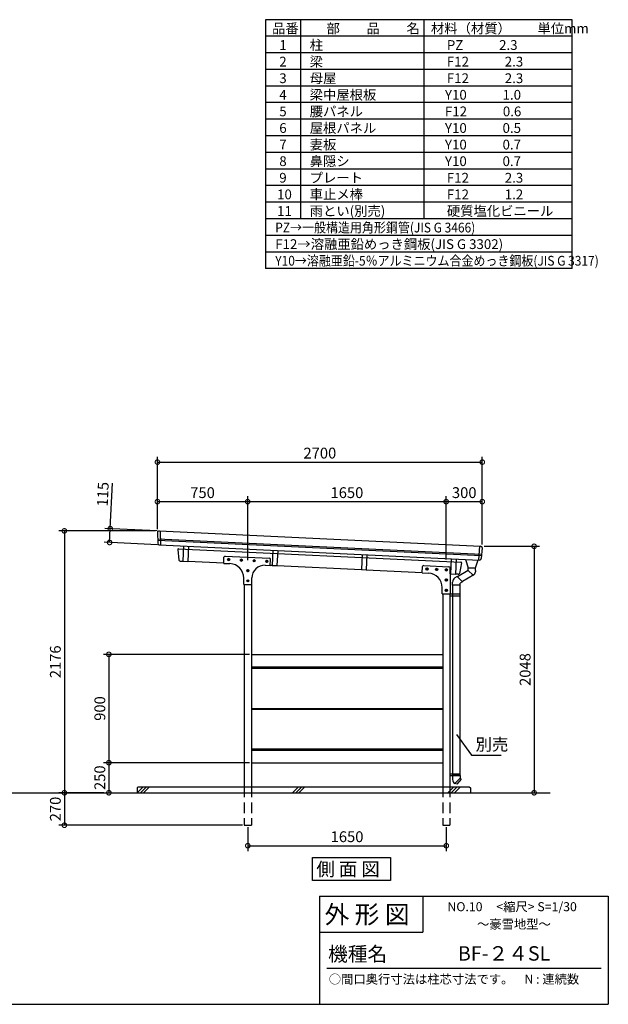
# Model space of a CAD drawing. Extents: x 105 to 12230, y 0 to 8182.
# Drawn here: x 7338 to 12230, y 0 to 8182 of the extents above; entities that cross this region are included whole.
import ezdxf

# ---------------------------------------------------------------- set-up
doc = ezdxf.new("R2010")
doc.units = 0
doc.header["$LTSCALE"] = 7
doc.header["$PDMODE"] = 3
doc.header["$PDSIZE"] = 2
doc.linetypes.add('HIDDEN', pattern=[0.375, 0.25, -0.125])
doc.layers.get('0').update_dxf_attribs({"linetype": 'CONTINUOUS'})
doc.layers.get('DEFPOINTS').update_dxf_attribs({"linetype": 'CONTINUOUS'})
for name, color, linetype in [('仕様書枠', 230, 'CONTINUOUS'), ('寸法', 4, 'CONTINUOUS'), ('文字', 7, 'CONTINUOUS'), ('点線', 2, 'HIDDEN'), ('細線', 5, 'CONTINUOUS'), ('部品1', 7, 'CONTINUOUS'), ('Ｇ．Ｌ', 30, 'CONTINUOUS')]:
    doc.layers.add(name, color=color, linetype=linetype)
doc.styles.get("Standard").update_dxf_attribs({"font": 'txt', "bigfont": 'bigfont.shx'})
doc.styles.add('STYLE1', font='isocp.shx', dxfattribs={"bigfont": 'bigfont.shx'})
doc.styles.add('STYLE2', font='MS PGothic.ttf')
doc.styles.add('STYLE3', font='MS PGothic.ttf')
doc.dimstyles.new('INABA_S30G', dxfattribs={"dimscale": 30, "dimtxt": 3, "dimasz": 2.5, "dimexe": 1.5, "dimexo": 0.5, "dimgap": 1, "dimtad": 3, "dimdec": 1, "dimdsep": 46, "dimtxsty": 'STYLE1', "dimblk1": 'DOTSMALL', "dimblk2": 'DOTSMALL', "dimsah": 1, "dimcen": 0, "dimclrt": 7, "dimadec": 0, "dimazin": 0, "dimtfac": 1, "dimtdec": 4, "dimtix": 1, "dimtmove": 0, "dimatfit": 3, "dimldrblk": 'DOTSMALL', "dimfxl": 1, "dimtolj": 1, "dimtzin": 0, "dimarcsym": 0})
doc.dimstyles.new('INABA_S40G', dxfattribs={"dimscale": 40, "dimtxt": 3, "dimasz": 2.5, "dimexe": 1.5, "dimexo": 0.5, "dimgap": 1, "dimtad": 3, "dimdec": 1, "dimdsep": 46, "dimtxsty": 'STYLE1', "dimblk1": 'DOTSMALL', "dimblk2": 'DOTSMALL', "dimsah": 1, "dimcen": 0, "dimclrt": 7, "dimadec": 0, "dimazin": 0, "dimtfac": 1, "dimtdec": 4, "dimtix": 1, "dimtmove": 0, "dimatfit": 3, "dimldrblk": 'DOTSMALL', "dimfxl": 1, "dimtolj": 1, "dimtzin": 0, "dimarcsym": 0})

# ---------------------------------------------------------------- blocks, each defined once
blk = doc.blocks.new('_DOTSMALL')
at = {"color": 0, "linetype": 'ByBlock', "ltscale": 50, "const_width": 0.5}
blk.add_lwpolyline([(-0.0625, 0, 1), (0.0625, 0, 1)], format="xyb", close=True, dxfattribs=at)
blk = doc.blocks.new('*D14')
at = {"color": 0, "linetype": 'ByBlock', "ltscale": 50}
for p, q in [((9911.5, -5916.2), (9911.5, -5314.6)), ((12611.5, -6044.2), (12611.5, -5314.6)), ((9911.5, -5359.6), (12611.5, -5359.6))]:
    blk.add_line(p, q, dxfattribs=at)
at = {"layer": 'DEFPOINTS', "color": 0, "linetype": 'ByBlock', "ltscale": 50}
for p in [(12611.5, -5359.6), (9911.5, -5931.2), (12611.5, -6059.2)]:
    blk.add_point(p, dxfattribs=at)
at = {"color": 0, "linetype": 'ByBlock', "ltscale": 50, "xscale": 75, "yscale": 75, "zscale": 75, "rotation": 180}
blk.add_blockref('_DOTSMALL', (9911.5, -5359.6), dxfattribs=at)
at = {"color": 0, "linetype": 'ByBlock', "ltscale": 50, "xscale": 75, "yscale": 75, "zscale": 75}
blk.add_blockref('_DOTSMALL', (12611.5, -5359.6), dxfattribs=at)
at = {"color": 7, "linetype": 'ByBlock', "ltscale": 50, "insert": (11261.5, -5284.6), "char_height": 90, "attachment_point": 5, "style": 'STYLE1'}
blk.add_mtext('\\A1;2700', dxfattribs=at)
blk = doc.blocks.new('*D15')
at = {"color": 0, "linetype": 'ByBlock', "ltscale": 50}
for p, q in [((10661.5, -6173.9), (10661.5, -5643.2)), ((12311.5, -6167.6), (12311.5, -5643.2)), ((10661.5, -5688.2), (12311.5, -5688.2))]:
    blk.add_line(p, q, dxfattribs=at)
at = {"layer": 'DEFPOINTS', "color": 0, "linetype": 'ByBlock', "ltscale": 50}
for p in [(12311.5, -5688.2), (10661.5, -6188.9), (12311.5, -6182.6)]:
    blk.add_point(p, dxfattribs=at)
at = {"color": 0, "linetype": 'ByBlock', "ltscale": 50, "xscale": 75, "yscale": 75, "zscale": 75, "rotation": 180}
blk.add_blockref('_DOTSMALL', (10661.5, -5688.2), dxfattribs=at)
at = {"color": 0, "linetype": 'ByBlock', "ltscale": 50, "xscale": 75, "yscale": 75, "zscale": 75}
blk.add_blockref('_DOTSMALL', (12311.5, -5688.2), dxfattribs=at)
at = {"color": 7, "linetype": 'ByBlock', "ltscale": 50, "insert": (11486.5, -5613.2), "char_height": 90, "attachment_point": 5, "style": 'STYLE1'}
blk.add_mtext('\\A1;1650', dxfattribs=at)
blk = doc.blocks.new('*D16')
at = {"color": 0, "linetype": 'ByBlock', "ltscale": 50}
for p, q in [((10662.5, -8392.2), (10662.5, -8592.4)), ((12312.5, -8392.2), (12312.5, -8592.4)), ((10662.5, -8547.4), (12312.5, -8547.4))]:
    blk.add_line(p, q, dxfattribs=at)
at = {"layer": 'DEFPOINTS', "color": 0, "linetype": 'ByBlock', "ltscale": 50}
for p in [(10662.5, -8377.2), (12312.5, -8377.2), (12312.5, -8547.4)]:
    blk.add_point(p, dxfattribs=at)
at = {"color": 0, "linetype": 'ByBlock', "ltscale": 50, "xscale": 75, "yscale": 75, "zscale": 75, "rotation": 180}
blk.add_blockref('_DOTSMALL', (10662.5, -8547.4), dxfattribs=at)
at = {"color": 0, "linetype": 'ByBlock', "ltscale": 50, "xscale": 75, "yscale": 75, "zscale": 75}
blk.add_blockref('_DOTSMALL', (12312.5, -8547.4), dxfattribs=at)
at = {"color": 7, "linetype": 'ByBlock', "ltscale": 50, "insert": (11487.5, -8472.4), "char_height": 90, "attachment_point": 5, "style": 'STYLE1'}
blk.add_mtext('\\A1;1650', dxfattribs=at)
blk = doc.blocks.new('*D17')
at = {"color": 0, "linetype": 'ByBlock', "ltscale": 50}
for p, q in [((8529.5, -5931.2), (7726.1, -5931.2)), ((7771.1, -5931.2), (7771.1, -8107.2)), ((8097.7, -8107.2), (7726.1, -8107.2))]:
    blk.add_line(p, q, dxfattribs=at)
at = {"layer": 'DEFPOINTS', "color": 0, "linetype": 'ByBlock', "ltscale": 50}
for p in [(8544.5, -5931.2), (7771.1, -8107.2), (8112.7, -8107.2)]:
    blk.add_point(p, dxfattribs=at)
at = {"color": 0, "linetype": 'ByBlock', "ltscale": 50, "xscale": 75, "yscale": 75, "zscale": 75}
for p, rotation in [((7771.1, -5931.2), 90), ((7771.1, -8107.2), 270)]:
    blk.add_blockref('_DOTSMALL', p, dxfattribs=dict(at, rotation=rotation))
at = {"color": 7, "linetype": 'ByBlock', "ltscale": 50, "insert": (7696.1, -7019.2), "char_height": 90, "attachment_point": 5, "rotation": 90, "style": 'STYLE1'}
blk.add_mtext('\\A1;2176', dxfattribs=at)
blk = doc.blocks.new('*D18')
at = {"color": 0, "linetype": 'ByBlock', "ltscale": 50}
for p, q in [((9310.5, -6957.2), (8095.7, -6957.2)), ((8140.7, -6957.2), (8140.7, -7857.2)), ((9310.5, -7857.2), (8095.7, -7857.2))]:
    blk.add_line(p, q, dxfattribs=at)
at = {"layer": 'DEFPOINTS', "color": 0, "linetype": 'ByBlock', "ltscale": 50}
for p in [(9325.5, -6957.2), (8140.7, -7857.2), (9325.5, -7857.2)]:
    blk.add_point(p, dxfattribs=at)
at = {"color": 0, "linetype": 'ByBlock', "ltscale": 50, "xscale": 75, "yscale": 75, "zscale": 75}
for p, rotation in [((8140.7, -6957.2), 90), ((8140.7, -7857.2), 270)]:
    blk.add_blockref('_DOTSMALL', p, dxfattribs=dict(at, rotation=rotation))
at = {"color": 7, "linetype": 'ByBlock', "ltscale": 50, "insert": (8065.7, -7407.2), "char_height": 90, "attachment_point": 5, "rotation": 90, "style": 'STYLE1'}
blk.add_mtext('\\A1;900', dxfattribs=at)
blk = doc.blocks.new('*D19')
at = {"color": 0, "linetype": 'ByBlock', "ltscale": 50}
for p, q in [((9310.5, -7857.2), (8095.7, -7857.2)), ((8140.7, -7857.2), (8140.7, -8107.2)), ((8054.5, -8107.2), (8185.7, -8107.2))]:
    blk.add_line(p, q, dxfattribs=at)
at = {"layer": 'DEFPOINTS', "color": 0, "linetype": 'ByBlock', "ltscale": 50}
for p in [(9325.5, -7857.2), (8039.5, -8107.2), (8140.7, -8107.2)]:
    blk.add_point(p, dxfattribs=at)
at = {"color": 0, "linetype": 'ByBlock', "ltscale": 50, "xscale": 75, "yscale": 75, "zscale": 75}
for p, rotation in [((8140.7, -7857.2), 90), ((8140.7, -8107.2), 270)]:
    blk.add_blockref('_DOTSMALL', p, dxfattribs=dict(at, rotation=rotation))
at = {"color": 7, "linetype": 'ByBlock', "ltscale": 50, "insert": (8065.6, -7982.2), "char_height": 90, "attachment_point": 5, "rotation": 90, "style": 'STYLE1'}
blk.add_mtext('\\A1;250', dxfattribs=at)
blk = doc.blocks.new('*D20')
at = {"color": 0, "linetype": 'ByBlock', "ltscale": 50}
for p, q in [((9519.2, -5912.6), (9537.1, -5535)), ((9910.6, -5931.1), (9474.3, -5910.5)), ((9513.8, -6027.5), (9519.2, -5912.6)), ((9912.1, -6046.3), (9468.8, -6025.3))]:
    blk.add_line(p, q, dxfattribs=at)
at = {"layer": 'DEFPOINTS', "color": 0, "linetype": 'ByBlock', "ltscale": 50}
for p in [(9925.6, -5931.8), (9513.8, -6027.5), (9927.1, -6047.1)]:
    blk.add_point(p, dxfattribs=at)
at = {"color": 0, "linetype": 'ByBlock', "ltscale": 50, "xscale": 75, "yscale": 75, "zscale": 75}
for p, rotation in [((9519.2, -5912.6), 87.28578778387816), ((9513.8, -6027.5), 267.2857877838782)]:
    blk.add_blockref('_DOTSMALL', p, dxfattribs=dict(at, rotation=rotation))
at = {"color": 7, "linetype": 'ByBlock', "ltscale": 50, "insert": (9457.7, -5626.2), "char_height": 90, "attachment_point": 5, "rotation": 87.28579, "style": 'STYLE1'}
blk.add_mtext('\\A1;115', dxfattribs=at)
blk = doc.blocks.new('*D21')
at = {"color": 0, "linetype": 'ByBlock', "ltscale": 50}
for p, q in [((9911.5, -5916.2), (9911.5, -5643.2)), ((10661.5, -6173.9), (10661.5, -5643.2)), ((9911.5, -5688.2), (10661.5, -5688.2))]:
    blk.add_line(p, q, dxfattribs=at)
at = {"layer": 'DEFPOINTS', "color": 0, "linetype": 'ByBlock', "ltscale": 50}
for p in [(10661.5, -5688.2), (9911.5, -5931.2), (10661.5, -6188.9)]:
    blk.add_point(p, dxfattribs=at)
at = {"color": 0, "linetype": 'ByBlock', "ltscale": 50, "xscale": 75, "yscale": 75, "zscale": 75, "rotation": 180}
blk.add_blockref('_DOTSMALL', (9911.5, -5688.2), dxfattribs=at)
at = {"color": 0, "linetype": 'ByBlock', "ltscale": 50, "xscale": 75, "yscale": 75, "zscale": 75}
blk.add_blockref('_DOTSMALL', (10661.5, -5688.2), dxfattribs=at)
at = {"color": 7, "linetype": 'ByBlock', "ltscale": 50, "insert": (10286.5, -5613.2), "char_height": 90, "attachment_point": 5, "style": 'STYLE1'}
blk.add_mtext('\\A1;750', dxfattribs=at)
blk = doc.blocks.new('A$C0EDA5930')
at = {"layer": '細線', "ltscale": 50}
blk.add_lwpolyline([(2.5, 5.2), (9, 1.5), (15.5, 5.2), (15.5, 12.8), (9, 16.5), (2.5, 12.8)], close=True, dxfattribs=at)
at = {"layer": '部品1', "ltscale": 50}
blk.add_circle((9, 9), 9, dxfattribs=at)
blk = doc.blocks.new('*D22')
at = {"color": 0, "linetype": 'ByBlock', "ltscale": 50}
for p, q in [((11197.8, -11653.1), (11658.7, -11653.1)), ((11613.7, -11653.1), (11613.7, -13701.1)), ((11313, -13701.1), (11658.7, -13701.1))]:
    blk.add_line(p, q, dxfattribs=at)
at = {"layer": 'DEFPOINTS', "color": 0, "linetype": 'ByBlock', "ltscale": 50}
for p in [(11182.8, -11653.1), (11298, -13701.1), (11613.7, -13701.1)]:
    blk.add_point(p, dxfattribs=at)
at = {"color": 0, "linetype": 'ByBlock', "ltscale": 50, "xscale": 75, "yscale": 75, "zscale": 75}
for p, rotation in [((11613.7, -11653.1), 90), ((11613.7, -13701.1), 270)]:
    blk.add_blockref('_DOTSMALL', p, dxfattribs=dict(at, rotation=rotation))
at = {"color": 7, "linetype": 'ByBlock', "ltscale": 50, "insert": (11538.7, -12677.1), "char_height": 90, "attachment_point": 5, "rotation": 90, "style": 'STYLE1'}
blk.add_mtext('\\A1;2048', dxfattribs=at)
blk = doc.blocks.new('*D23')
at = {"color": 0, "linetype": 'ByBlock', "ltscale": 50}
for p, q in [((12311.5, -6167.6), (12311.5, -5643.2)), ((12611.5, -6044.2), (12611.5, -5643.2)), ((12311.5, -5688.2), (12611.5, -5688.2))]:
    blk.add_line(p, q, dxfattribs=at)
at = {"layer": 'DEFPOINTS', "color": 0, "linetype": 'ByBlock', "ltscale": 50}
for p in [(12611.5, -5688.2), (12611.5, -6059.2), (12311.5, -6182.6)]:
    blk.add_point(p, dxfattribs=at)
at = {"color": 0, "linetype": 'ByBlock', "ltscale": 50, "xscale": 75, "yscale": 75, "zscale": 75, "rotation": 180}
blk.add_blockref('_DOTSMALL', (12311.5, -5688.2), dxfattribs=at)
at = {"color": 0, "linetype": 'ByBlock', "ltscale": 50, "xscale": 75, "yscale": 75, "zscale": 75}
blk.add_blockref('_DOTSMALL', (12611.5, -5688.2), dxfattribs=at)
at = {"color": 7, "linetype": 'ByBlock', "ltscale": 50, "insert": (12461.5, -5613.2), "char_height": 90, "attachment_point": 5, "style": 'STYLE1'}
blk.add_mtext('\\A1;300', dxfattribs=at)
blk = doc.blocks.new('A$C77024C93')
at = {"layer": '細線', "ltscale": 50}
for p, q in [((0, 0), (50, 50)), ((26.9, 0), (76.9, 50)), ((53.9, 0), (103.9, 50)), ((1305, 0), (1355, 50)), ((1331.9, 0), (1381.9, 50)), ((1358.9, 0), (1408.9, 50)), ((2610.7, 0), (2660.7, 50)), ((2637.7, 0), (2687.7, 50)), ((2664.6, 0), (2714.6, 50)), ((3915.7, 0), (3965.7, 50)), ((3942.7, 0), (3992.7, 50)), ((3969.6, 0), (4019.6, 50)), ((7064.6, 0), (7114.6, 50)), ((7091.6, 0), (7141.6, 50)), ((7118.5, 0), (7168.5, 50)), ((8356.2, 0), (8406.2, 50)), ((8383.2, 0), (8433.2, 50)), ((8410.1, 0), (8460.1, 50)), ((9647.8, 0), (9697.8, 50)), ((9674.8, 0), (9724.8, 50)), ((9701.7, 0), (9751.7, 50))]:
    blk.add_line(p, q, dxfattribs=at)
blk = doc.blocks.new('*D25')
at = {"color": 0, "linetype": 'ByBlock', "ltscale": 50}
for p, q in [((15338.1, 2453.3), (14966.5, 2453.3)), ((15011.5, 2453.3), (15011.5, 2183.3)), ((16490.9, 2183.3), (14966.5, 2183.3))]:
    blk.add_line(p, q, dxfattribs=at)
at = {"layer": 'DEFPOINTS', "color": 0, "linetype": 'ByBlock', "ltscale": 50}
for p in [(15353.1, 2453.3), (15011.5, 2183.3), (16505.9, 2183.3)]:
    blk.add_point(p, dxfattribs=at)
at = {"color": 0, "linetype": 'ByBlock', "ltscale": 50, "xscale": 75, "yscale": 75, "zscale": 75}
for p, rotation in [((15011.5, 2453.3), 90), ((15011.5, 2183.3), 270)]:
    blk.add_blockref('_DOTSMALL', p, dxfattribs=dict(at, rotation=rotation))
at = {"color": 7, "linetype": 'ByBlock', "ltscale": 50, "insert": (14936.5, 2318.3), "char_height": 90, "attachment_point": 5, "rotation": 90, "style": 'STYLE1'}
blk.add_mtext('\\A1;270', dxfattribs=at)

msp = doc.modelspace()

# ---------------------------------------------------------------- linework, layer by layer
at = {"layer": '仕様書枠', "ltscale": 50}
for p, q in [((11065.98, 3628.25), (11065.98, 3628.25)), ((11065.98, 3628.25), (11065.98, 3628.25)), ((9830.4, 900), (12230.4, 900)), ((12230.4, 900), (12230.4, 0)), ((9830.4, 600), (10688.4, 600)), ((105, 0), (12230.4, 0))]:
    msp.add_line(p, q, dxfattribs=at)
at = {"layer": '仕様書枠', "linetype": 'Continuous', "ltscale": 50}
for p, q in [((9830.4, 900), (9830.4, 0)), ((10688.4, 900), (10688.4, 600))]:
    msp.add_line(p, q, dxfattribs=at)
at = {"layer": '文字', "color": 7, "ltscale": 50}
msp.add_line((9890.4, 300), (12170.4, 300), dxfattribs=at)
at = {"layer": '点線', "ltscale": 50}
for p, q in [((9203.78, 1808.02), (9203.78, 1488.02)), ((9263.78, 1808.02), (9263.78, 1488.02)), ((10853.78, 1808.02), (10853.78, 1488.02)), ((10913.78, 1808.02), (10913.78, 1488.02)), ((9203.78, 1488.02), (9263.78, 1488.02)), ((10853.78, 1488.02), (10913.78, 1488.02))]:
    msp.add_line(p, q, dxfattribs=at)
at = {"layer": '細線', "ltscale": 50}
for p, q in [((8484.82, 3868.84), (11177.48, 3741.19)), ((8485.19, 3856.81), (11176.49, 3729.23)), ((11065.98, 3628.25), (11125.98, 3628.25)), ((11107.36, 3565.02), (11065.98, 3606.25)), ((11019.64, 3510.75), (10975.34, 3554.9)), ((10999.78, 3482.99), (10935.78, 3482.99)), ((9263.78, 2805.02), (10853.78, 2805.02)), ((9263.78, 2794.02), (10853.78, 2794.02)), ((9263.78, 2458.02), (10853.78, 2458.02)), ((9263.78, 2452.02), (10853.78, 2452.02)), ((9263.78, 2122.02), (10853.78, 2122.02)), ((9263.78, 2111.02), (10853.78, 2111.02)), ((10913.78, 1805.66), (10916.14, 1808.02)), ((10999.78, 1878.48), (10955.47, 1834.33)), ((10970.06, 1828.02), (10956.94, 1835.79)), ((11007.17, 1871.78), (10970.06, 1828.02)), ((11007.17, 1871.78), (10998.32, 1877.02))]:
    msp.add_line(p, q, dxfattribs=at)
at = {"layer": '部品1'}
for p, q in [((11930.4, 8182.2), (9380.4, 8182.2)), ((9380.4, 8182.2), (9380.4, 6113.79)), ((9673.14, 8182.2), (9673.14, 6527.47)), ((11930.4, 6113.79), (11930.4, 8182.2)), ((10695.84, 8182.2), (10695.84, 6527.47)), ((11930.4, 8044.31), (9380.4, 8044.31)), ((11930.4, 7906.41), (9380.4, 7906.41)), ((11930.4, 7768.52), (9380.4, 7768.52)), ((11930.4, 7630.62), (9380.4, 7630.62)), ((11930.4, 7492.73), (9380.4, 7492.73)), ((11930.4, 7354.84), (9380.4, 7354.84)), ((11930.4, 7216.94), (9380.4, 7216.94)), ((11930.4, 7079.05), (9380.4, 7079.05)), ((11930.4, 6941.16), (9380.4, 6941.16)), ((11930.4, 6803.26), (9380.4, 6803.26)), ((11930.4, 6665.37), (9380.4, 6665.37)), ((11930.4, 6527.47), (9380.4, 6527.47)), ((11930.4, 6389.58), (9380.4, 6389.58)), ((11930.4, 6251.69), (9380.4, 6251.69)), ((11930.4, 6113.79), (9380.4, 6113.79))]:
    msp.add_line(p, q, dxfattribs=at)
at = {"layer": '部品1', "ltscale": 50}
for p, q in [((8496.85, 3933.35), (11169.37, 3806.65)), ((8505.86, 3932.92), (8509.4, 3817.62)), ((8483.24, 3919.96), (8485.99, 3830.73)), ((8498.37, 3818.15), (11160.83, 3691.92)), ((8653.33, 3779.6), (8661.99, 3690.81)), ((8658.45, 3785.65), (11005.32, 3674.4)), ((8699.59, 3808.61), (8693.58, 3681.87)), ((8740.54, 3806.66), (8734.56, 3680.43)), ((9441.59, 3773.43), (9435.6, 3647.2)), ((9482.54, 3771.49), (9476.56, 3645.26)), ((11159.82, 3807.1), (11150.38, 3692.42)), ((11181.71, 3792.6), (11174.4, 3703.84)), ((8671.29, 3682.93), (8693.58, 3681.87)), ((8693.6, 3682.37), (8734.56, 3680.43)), ((9033.38, 3664.26), (9035.79, 3715.21)), ((9046.26, 3724.72), (9413.88, 3707.29)), ((9420.98, 3645.89), (9423.39, 3696.83)), ((10183.59, 3738.25), (10177.6, 3612.02)), ((10224.54, 3736.31), (10218.56, 3610.08)), ((10925.59, 3703.08), (10919.6, 3576.84)), ((10966.54, 3701.14), (10960.53, 3574.4)), ((11043.48, 3697.49), (11065.98, 3628.25)), ((11125.98, 3628.25), (11148.48, 3692.27)), ((8734.63, 3681.93), (9033.55, 3667.76)), ((9033.38, 3664.26), (9085.46, 3661.79)), ((9377.75, 3647.94), (9420.98, 3645.89)), ((9421.15, 3649.38), (9435.67, 3648.7)), ((9435.6, 3647.2), (9476.56, 3645.26)), ((9476.63, 3646.75), (10177.67, 3613.52)), ((10177.6, 3612.02), (10218.56, 3610.08)), ((10218.63, 3611.58), (10683.55, 3589.54)), ((10683.38, 3586.04), (10685.79, 3636.98)), ((10696.26, 3646.5), (10905.76, 3636.57)), ((10915.28, 3578.43), (10915.28, 3626.58)), ((10963.47, 3636.33), (10960.56, 3574.9)), ((11065.98, 3606.25), (10976.8, 3553.44)), ((11009.85, 3667.89), (10992.83, 3580.31)), ((11065.98, 3606.25), (11065.98, 3628.25)), ((11125.98, 3606.25), (11125.98, 3628.25)), ((11125.98, 3606.25), (11125.98, 3593.07)), ((9199.78, 3488.76), (9199.78, 3541.93)), ((9267.78, 3488.76), (9267.78, 3543.06)), ((10683.38, 3586.04), (10735.46, 3583.57)), ((10915.28, 3578.55), (10919.67, 3578.34)), ((10917.78, 3578.43), (10915.28, 3578.43)), ((10917.78, 3410.54), (10917.78, 3578.43)), ((10919.6, 3576.84), (10960.56, 3574.9)), ((10975.34, 3554.9), (10955.4, 3543.09)), ((10982.82, 3573.35), (10960.53, 3574.4)), ((11112.02, 3567.78), (11018.18, 3512.21)), ((11095.98, 3567.78), (11095.98, 3567.78)), ((11095.98, 3567.78), (11095.98, 3567.78)), ((11112.02, 3567.78), (11112.02, 3567.78)), ((9199.78, 3488.76), (9267.78, 3488.76)), ((9203.78, 3488.76), (9203.78, 1808.02)), ((9263.78, 3488.76), (9263.78, 1808.02)), ((10849.78, 3410.54), (10849.78, 3463.71)), ((10935.78, 3498.99), (10935.78, 3508.67)), ((10935.78, 3482.99), (10935.78, 3498.99)), ((10937.78, 1900.48), (10937.78, 3482.99)), ((10997.78, 1900.48), (10997.78, 3482.99)), ((11019.64, 3510.75), (10999.78, 3498.99)), ((10999.78, 3482.99), (10999.78, 3498.99)), ((10849.78, 3410.54), (10917.78, 3410.54)), ((10853.78, 3410.54), (10853.78, 1808.02)), ((10913.78, 3410.54), (10913.78, 1808.02)), ((10913.78, 3394.54), (10997.78, 3394.54)), ((10917.78, 3410.54), (10997.78, 3410.54)), ((9263.78, 2908.02), (10853.78, 2908.02)), ((9263.78, 2008.02), (10853.78, 2008.02)), ((10913.78, 1916.48), (10997.78, 1916.48)), ((10913.78, 1900.48), (10997.78, 1900.48)), ((10999.78, 1900.48), (10935.78, 1900.48)), ((10935.78, 1900.48), (10935.78, 1868.79)), ((10937.78, 1900.48), (10997.78, 1900.48)), ((10999.78, 1900.48), (10999.78, 1878.48)), ((8323.78, 1808.02), (8313.78, 1798.02)), ((8323.78, 1808.02), (11073.78, 1808.02)), ((10955.47, 1834.33), (10955.4, 1834.38)), ((11073.78, 1808.02), (11083.78, 1798.02)), ((8313.78, 1798.02), (8313.78, 1758.02)), ((11083.78, 1798.02), (11083.78, 1758.02))]:
    msp.add_line(p, q, dxfattribs=at)
at = {"layer": '部品1'}
msp.add_lwpolyline([(9772.6, 1220.98), (10419.63, 1220.98), (10419.63, 1028.46), (9772.6, 1028.46)], close=True, dxfattribs=at)
at = {"layer": '部品1', "ltscale": 50}
for centre, radius, start, end in [((8496.24, 3920.36), 13, 87.285788, 181.760684), ((8498.98, 3831.13), 13, 181.760684, 267.285788), ((8658.22, 3780.66), 5, 87.285788, 192.192935), ((11168.75, 3793.66), 13, 355.293694, 87.285788), ((8671.76, 3692.92), 10, 192.192935, 267.285788), ((9045.78, 3714.73), 10, 87.285788, 177.285788), ((9413.41, 3697.3), 10, 357.285788, 87.285788), ((11161.45, 3704.91), 13, 267.285788, 355.293694), ((9079.78, 3541.93), 120, 0, 87.285788), ((9372.78, 3543.06), 105, 87.285788, 180), ((10695.78, 3636.51), 10, 87.285788, 177.285788), ((10905.28, 3626.58), 10, 360, 87.285788), ((11005.08, 3669.4), 5, 342.378641, 87.285788), ((10729.78, 3463.71), 120, 0, 87.285788), ((10975.78, 3508.67), 40, 120.634922, 180), ((10983.29, 3583.34), 10, 267.285788, 342.378641), ((11095.98, 3593.07), 30, 296.769458, 360), ((10975.78, 1868.79), 40, 180, 239.365078)]:
    msp.add_arc(centre, radius, start, end, dxfattribs=at)
at = {"layer": 'Ｇ．Ｌ', "ltscale": 50}
msp.add_line((852.73, 1758.02), (11746.2, 1758.02), dxfattribs=at)

# ---------------------------------------------------------------- block references
at = {"layer": '寸法', "ltscale": 50}
msp.add_blockref('A$C77024C93', (1249.14, 1758.02), dxfattribs=at)
at = {"layer": '部品1', "ltscale": 50}
for p in [(9065.96, 3686.83), (9171.84, 3681.81), (9277.72, 3676.79), (9383.6, 3671.77), (9224.78, 3594.76), (10714.96, 3608.66), (10794.87, 3604.87), (10874.78, 3601.08), (9224.78, 3509.76), (10874.78, 3516.54), (10874.78, 3431.54)]:
    msp.add_blockref('A$C0EDA5930', p, dxfattribs=at)

# ---------------------------------------------------------------- texts
at = {"layer": '仕様書枠', "color": 7, "ltscale": 50, "style": 'STYLE2'}
msp.add_text('側 面 図', height=112, dxfattribs=at).set_placement((9804.01, 1067.11))
at = {"layer": '寸法', "color": 7, "ltscale": 50, "insert": (11127.01, 2146.02), "char_height": 100, "width": 1, "attachment_point": 4}
msp.add_mtext('別売', dxfattribs=at)
at = {"layer": '文字', "color": 7, "ltscale": 50}
for s, height, style, p in [('品番', 81.114, 'STYLE1', (9435.66, 8068.98)), ('部\u3000\u3000品\u3000\u3000名', 81.114, 'STYLE1', (9888.64, 8068.98)), ('材料（材質）\u3000\u3000単位mm', 81.114, 'STYLE1', (10756.35, 8068.98)), ('柱', 81.11, 'STYLE1', (9748.51, 7931.08)), ('1', 81.11, 'STYLE1', (9495.49, 7931.08)), ('PZ            2.3', 81.114, 'STYLE1', (10888.44, 7931.08)), ('2', 81.11, 'STYLE1', (9495.49, 7793.19)), ('梁', 81.11, 'STYLE1', (9748.51, 7793.19)), ('F12            2.3', 81.114, 'STYLE1', (10888.44, 7793.19)), ('3', 81.11, 'STYLE1', (9495.49, 7655.29)), ('母屋', 81.114, 'STYLE1', (9748.51, 7655.29)), ('F12            2.3', 81.114, 'STYLE1', (10888.44, 7655.29)), ('梁中屋根板', 81.114, 'STYLE1', (9748.51, 7517.4)), ('4', 81.11, 'STYLE1', (9495.49, 7517.4)), ('Y10            1.0', 81.114, 'STYLE1', (10872.36, 7517.4)), ('5', 81.11, 'STYLE1', (9495.49, 7379.51)), ('腰パネル', 81.114, 'STYLE1', (9748.51, 7379.51)), ('F12            0.6', 81.114, 'STYLE1', (10872.36, 7379.51)), ('6', 81.11, 'STYLE1', (9495.49, 7241.61)), ('屋根パネル', 81.114, 'STYLE1', (9748.51, 7241.61)), ('Y10            0.5', 81.114, 'STYLE1', (10872.36, 7241.61)), ('7', 81.11, 'STYLE1', (9495.49, 7103.72)), ('妻板', 81.114, 'STYLE1', (9748.51, 7103.72)), ('Y10            0.7', 81.114, 'STYLE1', (10872.36, 7103.72)), ('8', 81.11, 'STYLE1', (9495.49, 6965.83)), ('鼻隠シ', 81.114, 'STYLE1', (9748.51, 6965.83)), ('Y10            0.7', 81.114, 'STYLE1', (10872.36, 6965.83)), ('9', 81.11, 'STYLE1', (9495.49, 6827.93)), ('プレート', 81.114, 'STYLE1', (9748.51, 6827.93)), ('F12            2.3', 81.114, 'STYLE1', (10888.44, 6827.93)), ('10', 81.114, 'STYLE1', (9477.31, 6690.04)), ('車止メ棒', 81.114, 'STYLE1', (9748.51, 6690.04)), ('F12            1.2', 81.114, 'STYLE1', (10888.44, 6690.04)), ('11', 81.114, 'STYLE1', (9477.31, 6552.14)), ('雨とい(別売)', 81.114, 'STYLE1', (9748.51, 6552.14)), ('硬質塩化ビニール', 81.114, 'STYLE1', (10888.44, 6552.14)), ('F12→溶融亜鉛めっき鋼板(JIS G 3302)', 81.114, 'STYLE1', (9461.95, 6276.36)), ('外 形 図', 150, 'STYLE2', (9872.23, 671.32)), ('NO.10     <縮尺> S=1/30', 75, 'STYLE2', (10893.1, 773.67)), ('～豪雪地型～', 75, 'STYLE2', (11138.72, 628.69)), ('機種名', 120, 'STYLE2', (9901.08, 357.96)), ('BF-２４SL', 120, 'STYLE3', (10979.8, 362.92)), ('○間口奥行寸法は柱芯寸法です。    N : 連続数', 75, 'STYLE2', (9907.05, 171.41))]:
    msp.add_text(s, height=height, dxfattribs=dict(at, style=style)).set_placement(p)
at = {"layer": '文字', "color": 7, "ltscale": 50, "style": 'STYLE1', "width": 0.9}
for s, p in [('PZ→一般構造用角形鋼管(JIS G 3466)', (9461.95, 6414.25)), ('Y10→溶融亜鉛-5％アルミニウム合金めっき鋼板(JIS G 3317)', (9461.95, 6138.46))]:
    msp.add_text(s, height=81.114, dxfattribs=at).set_placement(p)

# ---------------------------------------------------------------- dimensions: what is measured, and where the dimension line sits
at = {"layer": '寸法', "ltscale": 50}
for base, p1, p2, picture, middle in [((11182.81, 4505.62), (8482.81, 3934.01), (11182.81, 3806.01), '*D14', (11199.83, 4580.63)), ((9232.81, 4177.02), (8482.81, 3934.01), (9232.81, 3676.26), '*D21', (10224.83, 4252.02)), ((10882.81, 4177.02), (9232.81, 3676.26), (10882.81, 3682.58), '*D15', (11424.83, 4252.02)), ((10883.78, 1317.82), (9233.78, 1488.02), (10883.78, 1488.02), '*D16', (11425.8, 1392.82))]:
    dim = msp.add_linear_dim(base=base, p1=p1, p2=p2, dimstyle='INABA_S30G', dxfattribs=at)
    dim.commit()
    dim.dimension.update_dxf_attribs({"geometry": picture, "text_midpoint": middle, "insert": (-1428.7, 9865.2)})
for base, p1, p2, angle, picture, middle, set_off in [((8085.1, 3837.74), (8496.85, 3933.35), (8498.37, 3818.15), 87.285788, '*D20', (8103.95, 4235.4), (-1428.7, 9865.2)), ((11613.68, 1758.02), (11182.81, 3806.01), (11298.01, 1758.02), 90, '*D22', (11613.68, 2782.02), (0, 15459.13)), ((8078.97, 1758.02), (9263.78, 2008.02), (7977.8, 1758.02), 90, '*D19', (8078.97, 1883.02), (-61.68, 9865.2)), ((7709.46, 1488.02), (8050.98, 1758.02), (9203.78, 1488.02), 90, '*D25', (7709.46, 1623.02), (-7302.08, -695.28))]:
    dim = msp.add_linear_dim(base=base, p1=p1, p2=p2, angle=angle, dimstyle='INABA_S30G', dxfattribs=at)
    dim.commit()
    dim.dimension.update_dxf_attribs({"geometry": picture, "text_midpoint": middle, "dimtype": 160, "insert": set_off})
dim = msp.add_linear_dim(base=(11182.81, 4177.02), p1=(10882.81, 3682.58), p2=(11182.81, 3806.01), dimstyle='INABA_S30G', dxfattribs=at)
dim.commit()
dim.dimension.update_dxf_attribs({"geometry": '*D23', "text_midpoint": (11032.81, 4177.02), "dimtype": 160, "insert": (-1428.7, 9865.2)})
for base, p1, p2, picture, middle in [((7709.46, 1758.02), (8482.81, 3934.01), (8050.98, 1758.02), '*D17', (7634.45, 2846.02)), ((8078.97, 2008.02), (9263.78, 2908.02), (9263.78, 2008.02), '*D18', (8003.97, 2458.02))]:
    dim = msp.add_linear_dim(base=base, p1=p1, p2=p2, angle=90, dimstyle='INABA_S30G', dxfattribs=at)
    dim.commit()
    dim.dimension.update_dxf_attribs({"geometry": picture, "text_midpoint": middle, "insert": (-61.68, 9865.2)})

# ---------------------------------------------------------------- leaders
at = {"layer": '寸法', "ltscale": 50, "has_arrowhead": 0, "annotation_type": 0, "has_hookline": 1, "hookline_direction": 0, "text_width": 213.33}
msp.add_leader([(10967.78, 2241.73), (11092.08, 2071.05), (11117.08, 2071.05)], dimstyle='INABA_S40G', override={"dimscale": 10, "dimtad": 3}, dxfattribs=at)

doc.saveas('drawing.dxf')
